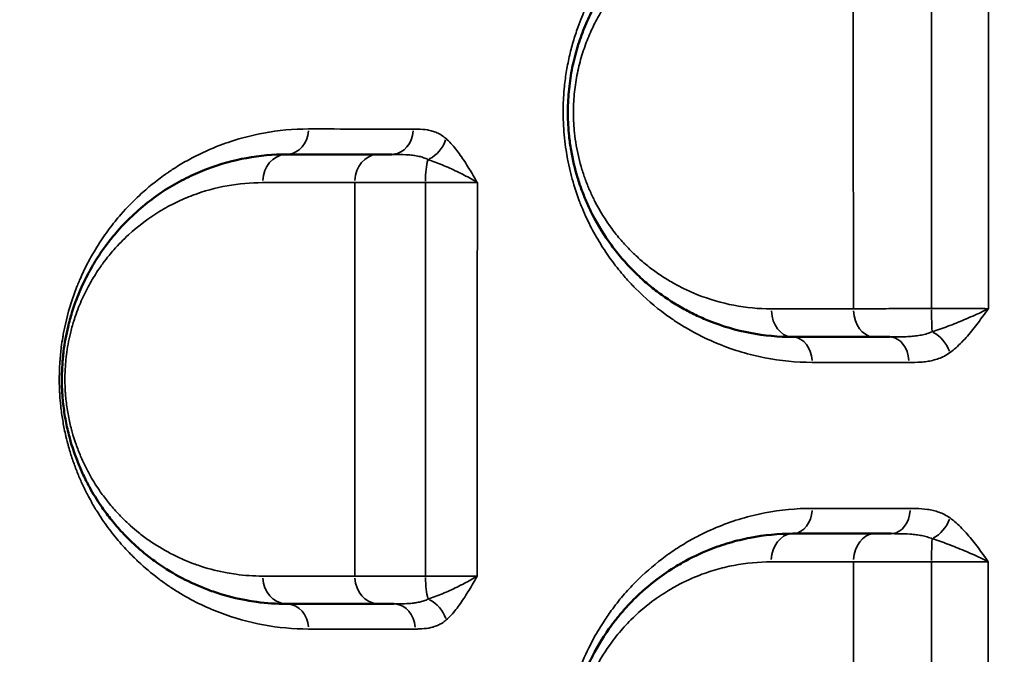
# Model space of a CAD drawing. Units: millimetres. Extents: x 0 to 23569, y 0 to 18464.
# Drawn here: x 7460 to 7636, y 7699 to 7812 of the extents above; entities that cross this region are included whole.
import ezdxf

# ---------------------------------------------------------------- set-up
doc = ezdxf.new("R2010")
doc.units = ezdxf.units.MM
doc.layers.add('MD_Visible', color=7, linetype='Continuous', lineweight=50)
doc.layers.add('MD_Visible Narrow', color=7, linetype='Continuous', lineweight=35)
doc.styles.get("Standard").update_dxf_attribs({"font": 'arial.ttf'})
doc.dimstyles.new('DİLARA 5', dxfattribs={"dimtxt": 250, "dimasz": 100, "dimexe": 0, "dimexo": 100, "dimgap": 50, "dimtad": 2, "dimdec": 0, "dimlfac": 0.1, "dimrnd": 5, "dimtxsty": 'Standard', "dimcen": 0, "dimse1": 1, "dimse2": 1, "dimclrd": 256, "dimadec": 0, "dimazin": 0, "dimtfac": 1, "dimtdec": 0, "dimtix": 1, "dimtmove": 0, "dimatfit": 3, "dimfxl": 1, "dimarcsym": 0})

# ---------------------------------------------------------------- blocks, each defined once
blk = doc.blocks.new('CustomObjectsInViewport14_0')
at = {"layer": 'MD_Visible'}
for points, knots in [([(7597.99, 7835.6), (7595.43, 7835.6), (7591.61, 7835.23), (7587.23, 7834.16), (7584.77, 7833.37), (7582.34, 7832.45), (7580.15, 7831.44), (7577.05, 7829.74), (7574.39, 7827.99), (7571.84, 7825.9), (7570.43, 7824.6), (7568.81, 7823.01), (7567.16, 7821.15), (7564.98, 7818.28), (7563.43, 7815.84), (7561.87, 7812.85), (7560.93, 7810.73), (7560.11, 7808.5), (7559.37, 7806.17), (7558.78, 7803.71), (7558.36, 7801.17), (7558.14, 7799.25), (7558.01, 7797.29), (7557.96, 7794.66), (7558.12, 7791.8), (7558.65, 7787.99), (7559.43, 7784.71), (7560.47, 7781.66), (7561.34, 7779.5), (7562.97, 7776.06), (7564.79, 7773.15), (7566.65, 7770.72), (7567.93, 7769.17), (7569.26, 7767.73), (7570.65, 7766.39), (7572.05, 7765.11), (7573.86, 7763.65), (7576.09, 7762.09), (7578.36, 7760.71), (7580.69, 7759.5), (7584.66, 7757.75), (7590.4, 7756.07), (7595.46, 7755.6), (7597.99, 7755.6)], [0, 0, 0, 0, 1.028154, 1.542231, 1.799269, 2.056308, 2.570385, 2.741744, 3.42718, 3.769898, 3.941257, 4.112616, 4.569573, 4.798052, 5.312129, 5.483488, 5.826206, 5.997565, 6.168924, 6.511642, 6.683001, 6.85436, 7.025719, 7.197078, 7.539796, 7.768274, 8.225232, 8.45371, 8.682189, 8.910668, 9.596104, 9.767463, 9.938822, 10.281539, 10.452898, 10.624257, 10.966975, 11.309693, 11.652411, 11.995129, 12.337847, 13.366001, 14.394155, 14.394155, 14.394155, 14.394155]), ([(7507.99, 7788.1), (7505.58, 7788.1), (7500.8, 7787.66), (7494.99, 7786.06), (7491.04, 7784.37), (7488.83, 7783.23), (7485.55, 7781.34), (7481.83, 7778.58), (7478.5, 7775.19), (7476.82, 7773.19), (7475.89, 7771.98), (7474.67, 7770.27), (7473.27, 7768.06), (7471.92, 7765.46), (7470.93, 7763.19), (7470.3, 7761.54), (7469.67, 7759.63), (7469.11, 7757.6), (7468.62, 7755.28), (7468.36, 7753.61), (7468.22, 7752.47), (7468.15, 7751.7), (7468.04, 7750.34), (7467.98, 7748.76), (7467.99, 7747.18), (7468.03, 7746.11), (7468.11, 7744.94), (7468.22, 7743.65), (7468.42, 7742.15), (7468.67, 7740.67), (7468.97, 7739.23), (7469.29, 7737.96), (7469.66, 7736.61), (7470.21, 7734.87), (7471.03, 7732.72), (7472.05, 7730.48), (7473.4, 7727.92), (7474.98, 7725.42), (7476.87, 7722.91), (7478.74, 7720.76), (7480.26, 7719.25), (7481.63, 7717.99), (7483.02, 7716.81), (7485.69, 7714.8), (7489.36, 7712.58), (7492.5, 7711.18), (7494.59, 7710.4), (7496.89, 7709.61), (7499.66, 7708.91), (7503.8, 7708.26), (7506.19, 7708.1), (7507.99, 7708.1)], [0, 0, 0, 0, 1.234723, 2.469445, 3.086806, 3.395487, 3.704168, 4.93889, 5.556251, 5.762038, 6.019272, 6.173613, 6.585187, 6.996761, 7.202548, 7.408335, 7.562675, 7.819909, 8.025696, 8.231483, 8.28293, 8.334377, 8.43727, 8.643058, 8.745951, 8.848845, 8.926015, 9.054632, 9.191823, 9.329014, 9.466206, 9.603397, 9.706291, 9.87778, 10.152163, 10.426546, 10.700928, 11.163949, 11.524077, 11.935651, 12.347225, 12.450119, 12.758799, 13.170373, 13.993522, 14.81667, 14.89384, 15.125351, 16.051393, 16.360073, 17.286115, 17.286115, 17.286115, 17.286115]), ([(7526.69, 7788.1), (7526.18, 7788.1), (7525.32, 7788.1), (7524.58, 7788.1), (7524.28, 7788.1)], [0.7990635, 0.7990635, 0.7990635, 0.7990635, 1.0062918, 1.1740071, 1.1740071, 1.1740071, 1.1740071]), ([(7612.51, 7755.6), (7612.88, 7755.6), (7613.75, 7755.6), (7614.73, 7755.6), (7615.27, 7755.6)], [0, 0, 0, 0, 0.1687331, 0.3660326, 0.3660326, 0.3660326, 0.3660326]), ([(7597.99, 7720.6), (7595.45, 7720.6), (7591.66, 7720.23), (7586.71, 7719.04), (7582.68, 7717.64), (7579.55, 7716.15), (7576.48, 7714.36), (7573.48, 7712.33), (7570.51, 7709.76), (7568.28, 7707.4), (7566.98, 7705.9), (7564.9, 7703.21), (7562.8, 7699.85), (7561.25, 7696.48), (7560.6, 7694.83), (7560.29, 7694), (7560.05, 7693.28), (7559.89, 7692.78), (7559.81, 7692.52), (7559.76, 7692.38), (7559.38, 7691.13), (7558.9, 7689.28), (7558.45, 7686.77), (7558.24, 7685.16), (7558.12, 7683.86), (7558.05, 7682.95), (7558.01, 7681.96), (7557.96, 7679.98), (7558.05, 7677.82), (7558.31, 7675.42), (7558.57, 7673.7), (7558.91, 7672.02), (7559.25, 7670.58), (7559.58, 7669.38), (7559.86, 7668.5), (7560.11, 7667.73), (7560.77, 7665.82), (7561.98, 7663.02), (7563.39, 7660.49), (7564.53, 7658.65), (7565.72, 7656.9), (7567.47, 7654.67), (7569.49, 7652.47), (7571.6, 7650.48), (7573.42, 7649), (7574.91, 7647.91), (7576.4, 7646.9), (7579.07, 7645.27), (7583.81, 7643), (7590.4, 7641.07), (7595.46, 7640.6), (7597.99, 7640.6)], [0, 0, 0, 0, 1.034697, 1.552046, 2.069394, 2.759192, 2.931642, 3.44899, 4.138789, 4.368721, 4.598654, 4.828587, 5.518385, 5.863284, 5.949509, 6.035733, 6.121958, 6.165071, 6.186627, 6.197405, 6.208183, 6.553082, 6.725531, 6.897981, 6.984206, 7.070431, 7.135099, 7.24288, 7.587779, 7.702745, 7.875195, 8.047644, 8.162611, 8.277577, 8.392544, 8.421285, 8.50751, 8.967375, 9.312274, 9.398499, 9.657173, 10.002072, 10.346971, 10.691871, 11.03677, 11.209219, 11.381669, 11.726568, 12.416366, 13.451063, 14.48576, 14.48576, 14.48576, 14.48576]), ([(7615.52, 7720.6), (7615.36, 7720.6), (7614.75, 7720.6), (7613.72, 7720.6), (7612.92, 7720.6), (7612.55, 7720.6)], [0.7895471, 0.7895471, 0.7895471, 0.7895471, 0.8435773, 1.0122927, 1.1810082, 1.1810082, 1.1810082, 1.1810082]), ([(7524.32, 7708.1), (7524.62, 7708.1), (7525.28, 7708.1), (7526.22, 7708.1), (7526.83, 7708.1), (7527.04, 7708.1)], [0, 0, 0, 0, 0.1676046, 0.3352091, 0.4173287, 0.4173287, 0.4173287, 0.4173287])]:
    blk.add_open_spline(points, degree=3, knots=knots, dxfattribs=at)
for points in [[(7524.28, 7788.1), (7518.72, 7788.1), (7513.28, 7788.1), (7507.99, 7788.1)], [(7597.99, 7755.6), (7602.75, 7755.6), (7607.59, 7755.6), (7612.51, 7755.6)], [(7612.55, 7720.6), (7607.62, 7720.6), (7602.76, 7720.6), (7597.99, 7720.6)], [(7615.52, 7720.6), (7615.52, 7720.6), (7615.52, 7720.6), (7615.52, 7720.6)], [(7507.99, 7708.1), (7513.3, 7708.1), (7518.75, 7708.1), (7524.32, 7708.1)]]:
    blk.add_open_spline(points, degree=3, dxfattribs=at)
at = {"layer": 'MD_Visible Narrow'}
for centre, major_axis, ratio, start_param, end_param in [((7507.99, 7792.6), (0, 4.5), 0.859542, 3.220359, 4.638154), ((7526.69, 7792.6), (0, 4.5), 0.84103, 3.2203, 4.637031), ((7507.99, 7783.1), (0, 5), 0.859266, 0.078784, 1.496902), ((7524.28, 7783.1), (0, 5), 0.843288, 0.078737, 1.496005), ((7533.72, 7783.1), (0, 5), 0.213944, 0.657846, 1.528251), ((7615.27, 7751.1), (0, 4.5), 0.743645, 4.785774, 6.204374), ((7597.99, 7725.1), (0, 4.5), 0.7659, 3.220163, 4.634428), ((7615.52, 7725.1), (0, 4.5), 0.744857, 3.22006, 4.632478), ((7527.04, 7703.6), (0, 4.5), 0.842639, 4.7989, 6.205065)]:
    blk.add_ellipse(centre, major_axis=major_axis, ratio=ratio, start_param=start_param, end_param=end_param, dxfattribs=at)
at = {"layer": 'MD_Visible Narrow', "extrusion": (0, 0, -1)}
for centre, major_axis, ratio, start_param, end_param in [((7532.56, 7790.88), (-2.98, -3.37), 0.75018, 4.181845, 5.217786), ((7597.99, 7760.6), (0, -5), 0.763445, 0.078735, 1.495959), ((7612.51, 7760.6), (0, -5), 0.745947, 0.078854, 1.498221), ((7622.93, 7760.6), (0, -5), 0.051387, 0.666611, 1.534172), ((7622.64, 7752.85), (2.65, -3.64), 0.656042, 4.073417, 5.107656), ((7597.99, 7751.1), (0, -4.5), 0.764483, 3.220271, 4.636482), ((7622.64, 7723.4), (-2.62, -3.66), 0.663119, 4.32861, 5.36221), ((7597.99, 7715.6), (0, -5), 0.765889, 1.647464, 3.062954), ((7612.55, 7715.6), (0, -5), 0.74848, 1.648868, 3.063028), ((7622.94, 7715.6), (0, -5), 0.055275, 1.619623, 2.487067), ((7507.99, 7713.1), (0, -5), 0.859978, 0.078138, 1.48462), ((7524.32, 7713.1), (0, -5), 0.844705, 0.078148, 1.484819), ((7533.74, 7713.1), (0, -5), 0.217038, 0.641843, 1.509164), ((7507.99, 7703.6), (0, -4.5), 0.860406, 3.219707, 4.625768), ((7532.58, 7705.22), (2.95, -3.39), 0.75864, 4.193057, 5.229547)]:
    blk.add_ellipse(centre, major_axis=major_axis, ratio=ratio, start_param=start_param, end_param=end_param, dxfattribs=at)
at = {"layer": 'MD_Visible Narrow'}
for points, knots in [([(7601.4, 7840.05), (7600.33, 7840.06), (7598.91, 7840.01), (7596.08, 7839.77), (7593.27, 7839.36), (7589.13, 7838.39), (7585.3, 7837.1), (7581.88, 7835.55), (7579.3, 7834.16), (7576.98, 7832.73), (7574.72, 7831.12), (7573.11, 7829.82), (7571.53, 7828.44), (7569.8, 7826.79), (7567.95, 7824.77), (7566.72, 7823.24), (7566.03, 7822.34), (7565.61, 7821.76), (7565.1, 7821.06), (7564.45, 7820.09), (7563.25, 7818.2), (7561.86, 7815.68), (7560.62, 7812.95), (7559.68, 7810.5), (7558.91, 7808.15), (7558.21, 7805.46), (7557.67, 7802.66), (7557.34, 7800.04), (7557.2, 7798.06), (7557.15, 7796.59), (7557.13, 7794.38), (7557.27, 7791.73), (7557.62, 7789.03), (7557.86, 7787.61), (7558.13, 7786.21), (7558.49, 7784.67), (7559.13, 7782.35), (7559.78, 7780.44), (7560.73, 7777.99), (7561.93, 7775.36), (7563.44, 7772.69), (7564.71, 7770.71), (7566.03, 7768.82), (7567.6, 7766.83), (7569.07, 7765.21), (7571.51, 7762.69), (7574.08, 7760.49), (7577.15, 7758.36), (7580.28, 7756.41), (7585.49, 7753.85), (7592.99, 7751.63), (7598.61, 7751.08), (7601.43, 7751.08)], [0, 0, 0, 0, 0.494236, 0.658981, 1.317962, 1.812198, 2.635925, 3.185076, 3.514566, 3.953887, 4.393208, 4.722699, 4.832529, 5.27185, 5.71117, 5.930831, 6.040661, 6.150491, 6.205406, 6.370152, 6.589812, 7.029133, 7.395233, 7.614894, 7.907774, 8.200655, 8.493535, 8.786416, 9.006076, 9.088449, 9.225737, 9.665058, 9.884718, 10.049463, 10.104378, 10.324039, 10.543699, 10.87319, 10.98302, 11.422341, 11.861662, 12.081322, 12.300982, 12.740303, 13.069794, 13.179624, 14.168096, 14.497586, 14.827077, 15.815549, 17.133511, 18.451474, 18.451474, 18.451474, 18.451474]), ([(7594.17, 7760.61), (7591.94, 7760.61), (7587.49, 7761.03), (7582.44, 7762.5), (7578.95, 7764.02), (7576.9, 7765.08), (7574.9, 7766.28), (7572.94, 7767.65), (7571.35, 7768.93), (7570.11, 7770.04), (7568.89, 7771.21), (7567.72, 7772.48), (7566.59, 7773.83), (7564.96, 7775.96), (7563.36, 7778.51), (7561.93, 7781.51), (7561.16, 7783.41), (7560.25, 7786.07), (7559.56, 7788.94), (7559.1, 7792.28), (7558.95, 7794.78), (7559, 7797.09), (7559.11, 7798.8), (7559.31, 7800.48), (7559.68, 7802.71), (7560.2, 7804.86), (7560.85, 7806.9), (7561.57, 7808.85), (7562.4, 7810.71), (7563.77, 7813.32), (7565.14, 7815.46), (7567.05, 7817.97), (7568.51, 7819.6), (7569.93, 7821), (7571.18, 7822.13), (7573.42, 7823.96), (7575.76, 7825.5), (7578.5, 7826.98), (7580.42, 7827.87), (7582.56, 7828.68), (7584.73, 7829.38), (7588.58, 7830.31), (7591.95, 7830.64), (7594.19, 7830.64)], [-14.394155, -14.394155, -14.394155, -14.394155, -13.366001, -12.337847, -11.995129, -11.652411, -11.309693, -10.966975, -10.624257, -10.452898, -10.281539, -9.938822, -9.767463, -9.596104, -8.910668, -8.682189, -8.45371, -8.225232, -7.768274, -7.539796, -7.197078, -7.025719, -6.85436, -6.683001, -6.511642, -6.168924, -5.997565, -5.826206, -5.483488, -5.312129, -4.798052, -4.569573, -4.112616, -3.941257, -3.769898, -3.42718, -2.741744, -2.570385, -2.056308, -1.799269, -1.542231, -1.028154, 0, 0, 0, 0]), ([(7511.85, 7792.62), (7509.16, 7792.62), (7504.49, 7792.19), (7499.3, 7790.86), (7495.07, 7789.36), (7491.96, 7787.96), (7488.94, 7786.24), (7487.36, 7785.21), (7485.79, 7784.12), (7484.04, 7782.81), (7481.39, 7780.51), (7479.2, 7778.27), (7477.09, 7775.76), (7475.39, 7773.5), (7473.67, 7770.78), (7472.25, 7768.16), (7471.36, 7766.24), (7470.83, 7764.96), (7470.48, 7764.08), (7469.6, 7761.72), (7468.79, 7758.92), (7468.27, 7756.24), (7468.08, 7755.14), (7467.84, 7753.54), (7467.67, 7751.77), (7467.56, 7750.02), (7467.53, 7748.7), (7467.53, 7747.25), (7467.57, 7746.15), (7467.64, 7744.83), (7467.79, 7743.09), (7468.12, 7740.75), (7468.56, 7738.51), (7468.94, 7736.96), (7469.35, 7735.46), (7469.75, 7734.18), (7470.24, 7732.78), (7470.76, 7731.43), (7471.44, 7729.8), (7472.1, 7728.43), (7472.7, 7727.26), (7473.15, 7726.42), (7473.7, 7725.46), (7474.34, 7724.4), (7475.49, 7722.63), (7477.21, 7720.3), (7479.01, 7718.21), (7480.39, 7716.77), (7481.14, 7716.04), (7482.65, 7714.62), (7484.46, 7713.09), (7486.82, 7711.38), (7490.42, 7709.04), (7496.03, 7706.3), (7503.82, 7704.12), (7509.17, 7703.63), (7511.86, 7703.63)], [0, 0, 0, 0, 1.588671, 2.780174, 3.177342, 4.236456, 4.766013, 5.163181, 5.29557, 5.825127, 6.354684, 7.14902, 7.413798, 7.943355, 8.472912, 8.82595, 9.178988, 9.311377, 9.355507, 9.532026, 10.238102, 10.348427, 10.414621, 10.59114, 10.855919, 10.955211, 11.120697, 11.253086, 11.385476, 11.45167, 11.650254, 11.915033, 12.179811, 12.378395, 12.44459, 12.709368, 12.841757, 12.974147, 13.238925, 13.503704, 13.569898, 13.768482, 13.900871, 14.033261, 14.298039, 14.827596, 15.357153, 15.621932, 15.820516, 15.88671, 16.681046, 17.078213, 17.475381, 19.064052, 20.652723, 22.241394, 22.241394, 22.241394, 22.241394]), ([(7536.32, 7790.9), (7536.06, 7791.13), (7535.53, 7791.52), (7534.7, 7791.97), (7533.86, 7792.27), (7532.73, 7792.52), (7531.6, 7792.6), (7530.76, 7792.61), (7530.48, 7792.61)], [-1.095568, -1.095568, -1.095568, -1.095568, -0.939058, -0.782548, -0.626039, -0.469529, -0.15651, 0, 0, 0, 0]), ([(7541.89, 7783.08), (7541.88, 7783.09), (7541.88, 7783.09), (7541.88, 7783.09), (7541.63, 7783.51), (7540.9, 7784.78), (7539.65, 7786.84), (7538.07, 7789.1), (7536.92, 7790.37), (7536.32, 7790.9)], [-1.278125, -1.278125, -1.278125, -1.278125, -1.276352, -1.276352, -1.276352, -1.094016, -0.729344, -0.364672, 0, 0, 0, 0]), ([(7526.69, 7788.1), (7527.01, 7788.1), (7528, 7788.09), (7529.32, 7788.05), (7530.57, 7787.92), (7531.48, 7787.76), (7532.33, 7787.52), (7532.86, 7787.32), (7533.11, 7787.19)], [0, 0, 0, 0, 0.15651, 0.469529, 0.626039, 0.782548, 0.939058, 1.095568, 1.095568, 1.095568, 1.095568]), ([(7533.11, 7787.19), (7533.93, 7786.91), (7535.64, 7786.25), (7538.29, 7785.06), (7540.41, 7783.97), (7541.53, 7783.31), (7541.88, 7783.09), (7541.88, 7783.09), (7541.88, 7783.08), (7541.89, 7783.08)], [0, 0, 0, 0, 0.364672, 0.729344, 1.094016, 1.276352, 1.276352, 1.276352, 1.278119, 1.278119, 1.278119, 1.278119]), ([(7503.69, 7713.05), (7502.1, 7713.05), (7500, 7713.2), (7496.37, 7713.77), (7493.93, 7714.38), (7491.92, 7715.07), (7490.08, 7715.75), (7487.32, 7716.98), (7484.09, 7718.93), (7481.75, 7720.68), (7480.52, 7721.72), (7479.32, 7722.82), (7477.98, 7724.14), (7476.34, 7726.02), (7474.68, 7728.22), (7473.29, 7730.41), (7472.1, 7732.65), (7471.21, 7734.62), (7470.49, 7736.49), (7470.01, 7738.01), (7469.68, 7739.2), (7469.4, 7740.31), (7469.14, 7741.57), (7468.92, 7742.87), (7468.74, 7744.17), (7468.64, 7745.3), (7468.57, 7746.33), (7468.54, 7747.27), (7468.53, 7748.65), (7468.58, 7750.03), (7468.67, 7751.23), (7468.74, 7751.9), (7468.86, 7752.9), (7469.09, 7754.35), (7469.52, 7756.39), (7470.01, 7758.16), (7470.57, 7759.83), (7471.12, 7761.28), (7471.99, 7763.26), (7473.18, 7765.54), (7474.41, 7767.47), (7475.48, 7768.97), (7476.3, 7770.03), (7477.77, 7771.77), (7480.7, 7774.74), (7483.97, 7777.16), (7486.85, 7778.81), (7488.8, 7779.81), (7492.26, 7781.29), (7497.37, 7782.69), (7501.57, 7783.07), (7503.69, 7783.07)], [-17.286115, -17.286115, -17.286115, -17.286115, -16.360073, -16.051393, -15.125351, -14.89384, -14.81667, -13.993522, -13.170373, -12.758799, -12.450119, -12.347225, -11.935651, -11.524077, -11.163949, -10.700928, -10.426546, -10.152163, -9.87778, -9.706291, -9.603397, -9.466206, -9.329014, -9.191823, -9.054632, -8.926015, -8.848845, -8.745951, -8.643058, -8.43727, -8.334377, -8.28293, -8.231483, -8.025696, -7.819909, -7.562675, -7.408335, -7.202548, -6.996761, -6.585187, -6.173613, -6.019272, -5.762038, -5.556251, -4.93889, -3.704168, -3.395487, -3.086806, -2.469445, -1.234723, 0, 0, 0, 0]), ([(7520.07, 7783.08), (7520.47, 7783.07), (7521.78, 7783.07), (7523.95, 7783.07), (7526.4, 7783.07), (7528.38, 7783.07), (7530.48, 7783.07), (7531.93, 7783.07), (7532.65, 7783.07)], [-1.174007, -1.174007, -1.174007, -1.174007, -1.006292, -0.670861, -0.503146, -0.335431, -0.167715, 0, 0, 0, 0]), ([(7532.65, 7783.07), (7533.18, 7783.07), (7534.24, 7783.07), (7535.77, 7783.07), (7537.23, 7783.07), (7538.58, 7783.07), (7540.23, 7783.08), (7541.28, 7783.08), (7541.89, 7783.08)], [-1.522978, -1.522978, -1.522978, -1.522978, -1.30541, -1.087841, -0.870273, -0.652705, -0.435137, -0.000005, -0.000005, -0.000005, -0.000005]), ([(7622.67, 7760.65), (7621.92, 7760.65), (7620.42, 7760.65), (7618.59, 7760.65), (7617.15, 7760.65), (7615.75, 7760.64), (7613.38, 7760.64), (7610.88, 7760.63), (7609.28, 7760.63), (7608.78, 7760.63)], [-1.181132, -1.181132, -1.181132, -1.181132, -1.012399, -0.843666, -0.759299, -0.674932, -0.506199, -0.168733, 0, 0, 0, 0]), ([(7632.78, 7760.64), (7632.03, 7760.64), (7630.37, 7760.65), (7627.5, 7760.65), (7624.84, 7760.65), (7623.21, 7760.65), (7622.67, 7760.65)], [-1.517569, -1.517569, -1.517569, -1.517569, -1.083982, -0.650389, -0.216796, 0, 0, 0, 0]), ([(7632.78, 7760.64), (7632.77, 7760.64), (7632.77, 7760.64), (7632.76, 7760.63), (7632.33, 7760.41), (7631.43, 7759.97), (7630, 7759.32), (7628.04, 7758.47), (7625.56, 7757.47), (7623.67, 7756.8), (7622.78, 7756.52)], [-0.001768, -0.001768, -0.001768, -0.001768, 0, 0, 0, 0.181553, 0.363106, 0.544658, 0.907764, 1.27087, 1.27087, 1.27087, 1.27087]), ([(7625.95, 7752.82), (7626.68, 7753.36), (7628.09, 7754.63), (7629.71, 7756.52), (7630.95, 7758.13), (7631.86, 7759.37), (7632.47, 7760.21), (7632.77, 7760.63), (7632.77, 7760.63), (7632.77, 7760.64), (7632.78, 7760.64)], [-1.27087, -1.27087, -1.27087, -1.27087, -0.907764, -0.544658, -0.363106, -0.181553, 0, 0, 0, 0.001775, 0.001775, 0.001775, 0.001775]), ([(7622.78, 7756.52), (7622.49, 7756.4), (7621.88, 7756.18), (7620.89, 7755.94), (7619.85, 7755.78), (7618.75, 7755.68), (7617.23, 7755.6), (7616.05, 7755.6), (7615.27, 7755.6)], [0, 0, 0, 0, 0.159222, 0.318445, 0.477667, 0.636889, 0.796111, 1.114556, 1.114556, 1.114556, 1.114556]), ([(7618.62, 7751.07), (7619.33, 7751.07), (7620.39, 7751.08), (7621.81, 7751.22), (7622.87, 7751.42), (7623.92, 7751.73), (7624.96, 7752.18), (7625.63, 7752.59), (7625.95, 7752.82)], [-1.114556, -1.114556, -1.114556, -1.114556, -0.796111, -0.636889, -0.477667, -0.318445, -0.159222, 0, 0, 0, 0]), ([(7601.43, 7725.1), (7598.61, 7725.1), (7592.98, 7724.56), (7586.16, 7722.55), (7581.8, 7720.53), (7579.24, 7719.14), (7577.15, 7717.86), (7573.87, 7715.54), (7570.72, 7712.8), (7567.77, 7709.59), (7565.86, 7707.17), (7564.55, 7705.26), (7563.3, 7703.27), (7561.75, 7700.53), (7560.37, 7697.39), (7559.48, 7694.88), (7558.94, 7693.17), (7558.34, 7690.96), (7557.77, 7688.17), (7557.41, 7685.55), (7557.21, 7683.12), (7557.14, 7680.9), (7557.19, 7678.68), (7557.34, 7676.49), (7557.55, 7674.67), (7557.77, 7673.24), (7558.03, 7671.81), (7558.41, 7670.07), (7559.14, 7667.38), (7560.02, 7664.83), (7561.04, 7662.41), (7562.13, 7660.09), (7563.64, 7657.38), (7566.25, 7653.47), (7569.52, 7649.65), (7572.84, 7646.62), (7575.27, 7644.74), (7576.81, 7643.67), (7578.06, 7642.86), (7579.33, 7642.1), (7581.57, 7640.85), (7586.17, 7638.72), (7593.01, 7636.71), (7598.63, 7636.17), (7601.44, 7636.17)], [0, 0, 0, 0, 1.324518, 2.649036, 3.311295, 3.532047, 3.973553, 4.415059, 5.298071, 5.739577, 6.181083, 6.512213, 6.622589, 7.064095, 7.65277, 7.799938, 7.947107, 8.241444, 8.535781, 8.830119, 9.050872, 9.271625, 9.492378, 9.713131, 9.933884, 10.04426, 10.154636, 10.375389, 10.596142, 11.037648, 11.258401, 11.479154, 11.92066, 12.362166, 13.245178, 13.907437, 14.238566, 14.569696, 14.735261, 14.900825, 15.231955, 15.894214, 17.218731, 18.543249, 18.543249, 18.543249, 18.543249]), ([(7625.96, 7723.39), (7625.65, 7723.62), (7625, 7724.01), (7624, 7724.44), (7622.98, 7724.74), (7621.61, 7725), (7620.24, 7725.08), (7619.21, 7725.09), (7618.87, 7725.09)], [-1.081559, -1.081559, -1.081559, -1.081559, -0.927051, -0.772542, -0.618034, -0.463525, -0.154508, 0, 0, 0, 0]), ([(7632.76, 7715.6), (7632.75, 7715.6), (7632.75, 7715.61), (7632.75, 7715.61), (7632.45, 7716.03), (7631.85, 7716.87), (7630.95, 7718.12), (7630.02, 7719.32), (7628.75, 7720.86), (7627.41, 7722.26), (7626.32, 7723.13), (7625.96, 7723.39)], [-1.276101, -1.276101, -1.276101, -1.276101, -1.274327, -1.274327, -1.274327, -1.09228, -0.910233, -0.728187, -0.54614, -0.182047, 0, 0, 0, 0]), ([(7615.52, 7720.6), (7615.89, 7720.6), (7617.03, 7720.59), (7618.53, 7720.55), (7619.94, 7720.42), (7620.96, 7720.26), (7621.92, 7720.03), (7622.51, 7719.82), (7622.79, 7719.7)], [0, 0, 0, 0, 0.154508, 0.463525, 0.618034, 0.772542, 0.927051, 1.081559, 1.081559, 1.081559, 1.081559]), ([(7622.79, 7719.7), (7623.23, 7719.56), (7624.61, 7719.11), (7626.55, 7718.37), (7628.53, 7717.56), (7629.99, 7716.93), (7631.42, 7716.27), (7632.32, 7715.83), (7632.74, 7715.61), (7632.75, 7715.61), (7632.75, 7715.6), (7632.76, 7715.6)], [0, 0, 0, 0, 0.182047, 0.54614, 0.728187, 0.910233, 1.09228, 1.274327, 1.274327, 1.274327, 1.276099, 1.276099, 1.276099, 1.276099]), ([(7594.15, 7645.52), (7591.93, 7645.52), (7587.47, 7645.94), (7581.68, 7647.63), (7577.51, 7649.62), (7575.16, 7651.04), (7573.84, 7651.93), (7572.53, 7652.89), (7570.93, 7654.18), (7569.07, 7655.93), (7567.3, 7657.85), (7565.76, 7659.8), (7564.71, 7661.33), (7563.7, 7662.94), (7562.47, 7665.16), (7561.4, 7667.61), (7560.82, 7669.28), (7560.6, 7669.96), (7560.36, 7670.73), (7560.07, 7671.78), (7559.76, 7673.04), (7559.47, 7674.51), (7559.24, 7676.02), (7559.01, 7678.12), (7558.93, 7680.01), (7558.97, 7681.75), (7559.01, 7682.61), (7559.07, 7683.4), (7559.18, 7684.55), (7559.36, 7685.96), (7559.76, 7688.15), (7560.18, 7689.77), (7560.52, 7690.86), (7560.56, 7690.99), (7560.63, 7691.21), (7560.77, 7691.66), (7560.99, 7692.28), (7561.26, 7693.02), (7561.83, 7694.46), (7563.19, 7697.41), (7565.04, 7700.35), (7566.87, 7702.71), (7568.01, 7704.02), (7569.98, 7706.09), (7572.59, 7708.34), (7575.23, 7710.12), (7577.93, 7711.69), (7580.68, 7712.99), (7584.24, 7714.22), (7588.59, 7715.27), (7591.93, 7715.58), (7594.16, 7715.59)], [-14.48576, -14.48576, -14.48576, -14.48576, -13.451063, -12.416366, -11.726568, -11.381669, -11.209219, -11.03677, -10.691871, -10.346971, -10.002072, -9.657173, -9.398499, -9.312274, -8.967375, -8.50751, -8.421285, -8.392544, -8.277577, -8.162611, -8.047644, -7.875195, -7.702745, -7.587779, -7.24288, -7.135099, -7.070431, -6.984206, -6.897981, -6.725531, -6.553082, -6.208183, -6.197405, -6.186627, -6.165071, -6.121958, -6.035733, -5.949509, -5.863284, -5.518385, -4.828587, -4.598654, -4.368721, -4.138789, -3.44899, -2.931642, -2.759192, -2.069394, -1.552046, -1.034697, 0, 0, 0, 0]), ([(7608.8, 7715.59), (7609.3, 7715.59), (7610.36, 7715.59), (7612.14, 7715.59), (7614.06, 7715.6), (7615.75, 7715.6), (7617.16, 7715.6), (7618.59, 7715.6), (7620.42, 7715.6), (7621.92, 7715.6), (7622.67, 7715.6)], [-1.181008, -1.181008, -1.181008, -1.181008, -1.012293, -0.843577, -0.674862, -0.506146, -0.421789, -0.337431, -0.168715, 0, 0, 0, 0]), ([(7622.67, 7715.6), (7623.21, 7715.6), (7624.84, 7715.6), (7627.49, 7715.6), (7630.36, 7715.6), (7632.01, 7715.6), (7632.76, 7715.6)], [-1.517622, -1.517622, -1.517622, -1.517622, -1.300819, -0.867213, -0.433606, 0, 0, 0, 0]), ([(7532.65, 7713.03), (7531.2, 7713.03), (7529.05, 7713.03), (7526.4, 7713.04), (7524.57, 7713.04), (7522.88, 7713.04), (7521.37, 7713.05), (7520.5, 7713.05), (7520.1, 7713.06)], [-1.173232, -1.173232, -1.173232, -1.173232, -0.838023, -0.670418, -0.502814, -0.335209, -0.167605, 0, 0, 0, 0]), ([(7541.87, 7713.06), (7541.57, 7713.06), (7540.91, 7713.05), (7539.79, 7713.05), (7538.55, 7713.04), (7537.2, 7713.04), (7535.27, 7713.03), (7533.71, 7713.03), (7532.65, 7713.03)], [-1.517134, -1.517134, -1.517134, -1.517134, -1.3004, -1.083667, -0.866934, -0.6502, -0.433467, 0, 0, 0, 0]), ([(7541.87, 7713.06), (7541.87, 7713.06), (7541.86, 7713.05), (7541.86, 7713.05), (7541.51, 7712.83), (7540.4, 7712.16), (7538.29, 7711.07), (7535.65, 7709.88), (7533.94, 7709.23), (7533.13, 7708.95)], [-0.001775, -0.001775, -0.001775, -0.001775, 0, 0, 0, 0.183332, 0.549996, 0.91666, 1.283324, 1.283324, 1.283324, 1.283324]), ([(7536.35, 7705.26), (7536.95, 7705.78), (7538.1, 7707.03), (7539.67, 7709.29), (7540.9, 7711.36), (7541.62, 7712.62), (7541.86, 7713.05), (7541.87, 7713.05), (7541.87, 7713.05), (7541.87, 7713.06)], [-1.283324, -1.283324, -1.283324, -1.283324, -0.91666, -0.549996, -0.183332, 0, 0, 0, 0.001779, 0.001779, 0.001779, 0.001779]), ([(7533.13, 7708.95), (7532.89, 7708.84), (7532.39, 7708.64), (7531.58, 7708.42), (7530.73, 7708.27), (7529.54, 7708.14), (7528.29, 7708.1), (7527.35, 7708.1), (7527.04, 7708.1)], [0, 0, 0, 0, 0.14909, 0.29818, 0.44727, 0.596361, 0.894541, 1.043631, 1.043631, 1.043631, 1.043631]), ([(7530.83, 7703.63), (7531.09, 7703.63), (7531.9, 7703.64), (7532.97, 7703.73), (7534.03, 7703.97), (7534.83, 7704.26), (7535.61, 7704.67), (7536.11, 7705.04), (7536.35, 7705.26)], [-1.043631, -1.043631, -1.043631, -1.043631, -0.894541, -0.596361, -0.44727, -0.29818, -0.14909, 0, 0, 0, 0])]:
    blk.add_open_spline(points, degree=3, knots=knots, dxfattribs=at)
for points in [[(7608.72, 7830.65), (7608.74, 7807.33), (7608.76, 7783.99), (7608.78, 7760.63)], [(7622.68, 7830.7), (7622.67, 7807.32), (7622.67, 7783.98), (7622.67, 7760.65)], [(7632.78, 7760.64), (7632.79, 7783.97), (7632.8, 7807.31), (7632.82, 7830.67)], [(7530.48, 7792.61), (7524.09, 7792.61), (7517.89, 7792.61), (7511.85, 7792.62)], [(7503.69, 7783.07), (7509.01, 7783.07), (7514.47, 7783.07), (7520.07, 7783.08)], [(7520.07, 7783.08), (7520.08, 7759.74), (7520.09, 7736.4), (7520.1, 7713.06)], [(7532.65, 7783.07), (7532.65, 7759.71), (7532.65, 7736.37), (7532.65, 7713.03)], [(7541.87, 7713.06), (7541.87, 7736.39), (7541.88, 7759.74), (7541.89, 7783.08)], [(7608.78, 7760.63), (7603.83, 7760.62), (7598.96, 7760.62), (7594.17, 7760.61)], [(7601.43, 7751.08), (7607.05, 7751.08), (7612.79, 7751.07), (7618.62, 7751.07)], [(7618.87, 7725.09), (7612.95, 7725.09), (7607.14, 7725.09), (7601.43, 7725.1)], [(7594.16, 7715.59), (7598.96, 7715.59), (7603.85, 7715.59), (7608.8, 7715.59)], [(7608.8, 7715.59), (7608.81, 7692.25), (7608.82, 7668.89), (7608.81, 7645.52)], [(7622.67, 7715.6), (7622.67, 7692.2), (7622.67, 7668.82), (7622.67, 7645.48)], [(7632.75, 7645.51), (7632.75, 7668.85), (7632.75, 7692.22), (7632.76, 7715.6)], [(7520.1, 7713.06), (7514.5, 7713.06), (7509.03, 7713.05), (7503.69, 7713.05)], [(7511.86, 7703.63), (7518.01, 7703.63), (7524.33, 7703.63), (7530.83, 7703.63)]]:
    blk.add_open_spline(points, degree=3, dxfattribs=at)
blk = doc.blocks.new('*D9')
at = {"lineweight": -2, "transparency": 16777216}
blk.add_line((810.5, 10497.74), (810.5, 2965.75), dxfattribs=at)
at = {"transparency": 16777216}
for points in [[(793.84, 10497.74), (827.17, 10497.74), (810.5, 10597.74)], [(793.84, 2965.75), (827.17, 2965.75), (810.5, 2865.75)]]:
    blk.add_solid(points, dxfattribs=at)
at = {"layer": 'Defpoints', "color": 0, "transparency": 16777216}
for p in [(8949.28, 10597.74), (810.5, 2865.75), (3584.09, 2865.75)]:
    blk.add_point(p, dxfattribs=at)
at = {"color": 0, "transparency": 16777216, "insert": (633.37, 6731.74), "char_height": 250, "attachment_point": 5, "rotation": 90}
blk.add_mtext('775', dxfattribs=at)
blk = doc.blocks.new('*D10')
at = {"lineweight": -2, "transparency": 16777216}
blk.add_line((1199.19, 10714.12), (10626.19, 10714.12), dxfattribs=at)
at = {"transparency": 16777216}
for points in [[(1199.19, 10730.78), (1199.19, 10697.45), (1099.19, 10714.12)], [(10626.19, 10730.78), (10626.19, 10697.45), (10726.19, 10714.12)]]:
    blk.add_solid(points, dxfattribs=at)
at = {"layer": 'Defpoints', "color": 0, "transparency": 16777216}
for p in [(10726.19, 10714.12), (1099.19, 7979.46), (10726.19, 5210.51)]:
    blk.add_point(p, dxfattribs=at)
at = {"color": 0, "transparency": 16777216, "insert": (5912.69, 10891.76), "char_height": 250, "attachment_point": 5}
blk.add_mtext('965', dxfattribs=at)

msp = doc.modelspace()

# ---------------------------------------------------------------- block references
at = {"layer": 'MD_Visible', "color": 7}
msp.add_blockref('CustomObjectsInViewport14_0', (0, 0), dxfattribs=at)

# ---------------------------------------------------------------- dimensions: what is measured, and where the dimension line sits
at = {"color": 7}
dim = msp.add_linear_dim(base=(10726.19, 10714.12), p1=(1099.19, 7979.46), p2=(10726.19, 5210.51), dimstyle='DİLARA 5', dxfattribs=at)
dim.commit()
dim.dimension.update_dxf_attribs({"geometry": '*D10', "text_midpoint": (5912.69, 10891.76)})
dim = msp.add_linear_dim(base=(810.5, 2865.75), p1=(8949.28, 10597.74), p2=(3584.09, 2865.75), angle=90, dimstyle='DİLARA 5', dxfattribs=at)
dim.commit()
dim.dimension.update_dxf_attribs({"geometry": '*D9', "text_midpoint": (633.37, 6731.74)})

doc.saveas('drawing.dxf')
